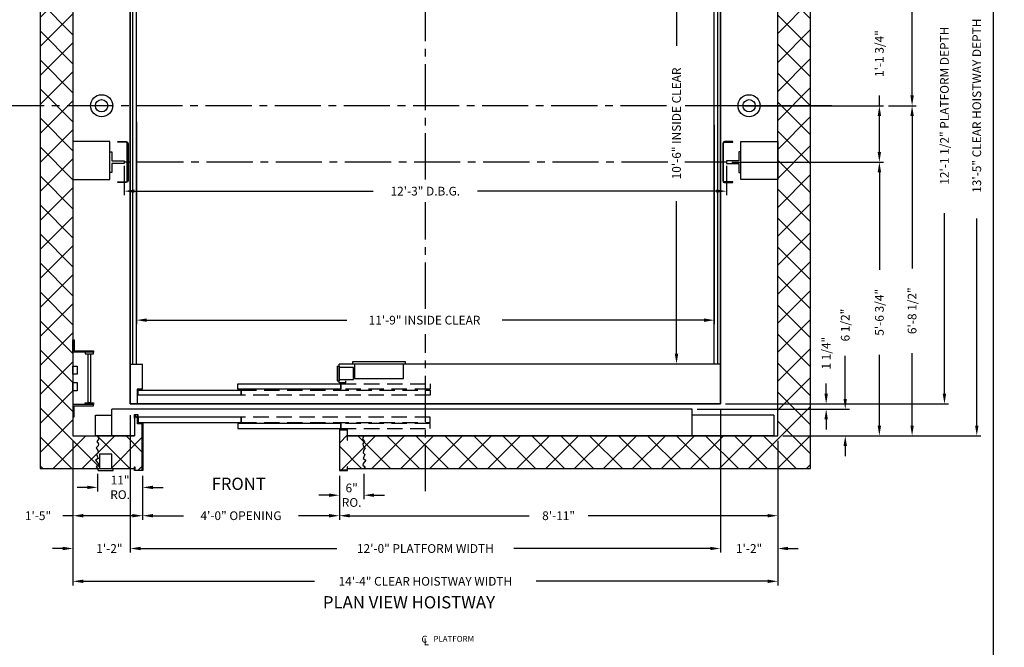
# Model space of a CAD drawing. Extents: x -14 to 1496, y 255 to 827.
# Drawn here: x 1255 to 1496, y 506 to 659 of the extents above; entities that cross this region are included whole.
import ezdxf
from ezdxf.enums import TextEntityAlignment as Align

# ---------------------------------------------------------------- set-up
doc = ezdxf.new("R2010")
doc.units = 0
doc.header["$LTSCALE"] = 60
doc.header["$MEASUREMENT"] = 0
doc.header["$PDMODE"] = 34
doc.linetypes.add('CENTER2', pattern=[1.125, 0.75, -0.125, 0.125, -0.125])
doc.linetypes.add('HIDDEN', pattern=[0.375, 0.25, -0.125])
doc.layers.get('0').update_dxf_attribs({"linetype": 'CONTINUOUS'})
doc.layers.get('DEFPOINTS').update_dxf_attribs({"linetype": 'CONTINUOUS'})
doc.styles.add('ROMAND', font='arialbd.ttf')
doc.styles.add('ROMANS', font='ROMANS.SHX')
doc.dimstyles.new('MEI', dxfattribs={"dimtxt": 4.25, "dimasz": 5, "dimexe": 2, "dimexo": 2.5, "dimgap": 3.75, "dimtad": 0, "dimdec": 4, "dimzin": 3, "dimdsep": 46, "dimlunit": 4, "dimtxsty": 'ROMANS', "dimcen": 4.25, "dimadec": 0, "dimazin": 0, "dimtfac": 1, "dimtdec": 4, "dimtofl": 0, "dimtmove": 0, "dimatfit": 3, "dimfxl": 1, "dimfrac": 2, "dimtolj": 1, "dimtzin": 0, "dimarcsym": 0})

# ---------------------------------------------------------------- blocks, each defined once
blk = doc.blocks.new('*D10')
at = {"color": 0, "lineweight": -2, "transparency": 16777216}
for p, q in [((1427.53, 710.5), (1481.95, 710.5)), ((1480.95, 708), (1480.95, 663.96)), ((1480.95, 567.5), (1480.95, 611.54)), ((1427.53, 565), (1481.95, 565))]:
    blk.add_line(p, q, dxfattribs=at)
at = {"color": 0, "transparency": 16777216}
for points in [[(1480.53, 708), (1481.36, 708), (1480.95, 710.5)], [(1480.53, 567.5), (1481.36, 567.5), (1480.95, 565)]]:
    blk.add_solid(points, dxfattribs=at)
at = {"layer": 'DEFPOINTS', "color": 0, "transparency": 16777216}
for p in [(1426.28, 710.5), (1426.28, 565), (1480.95, 565)]:
    blk.add_point(p, dxfattribs=at)
at = {"color": 0, "transparency": 16777216, "insert": (1480.95, 637.75), "char_height": 2.125, "attachment_point": 5, "rotation": 90, "style": 'ROMANS'}
blk.add_mtext('\\A1;12\'-1 1/2" PLATFORM DEPTH', dxfattribs=at)
blk = doc.blocks.new('*D11')
at = {"color": 0, "lineweight": -2, "transparency": 16777216}
for p, q in [((1441.53, 718.25), (1489.84, 718.25)), ((1488.84, 715.75), (1488.84, 665.23)), ((1488.84, 559.75), (1488.84, 610.28)), ((1441.53, 557.25), (1489.84, 557.25))]:
    blk.add_line(p, q, dxfattribs=at)
at = {"color": 0, "transparency": 16777216}
for points in [[(1488.42, 715.75), (1489.26, 715.75), (1488.84, 718.25)], [(1488.42, 559.75), (1489.26, 559.75), (1488.84, 557.25)]]:
    blk.add_solid(points, dxfattribs=at)
at = {"layer": 'DEFPOINTS', "color": 0, "transparency": 16777216}
for p in [(1440.28, 718.25), (1440.28, 557.25), (1488.84, 557.25)]:
    blk.add_point(p, dxfattribs=at)
at = {"color": 0, "transparency": 16777216, "insert": (1488.84, 637.75), "char_height": 2.125, "attachment_point": 5, "rotation": 90, "style": 'ROMANS'}
blk.add_mtext('\\A1;13\'-5" CLEAR HOISTWAY DEPTH', dxfattribs=at)
blk = doc.blocks.new('*D12')
at = {"color": 0, "lineweight": -2, "transparency": 16777216}
for p, q in [((1441.53, 718.25), (1474.05, 718.25)), ((1473.05, 715.75), (1473.05, 688.32)), ((1473.05, 640.25), (1473.05, 667.68)), ((1471.8, 637.75), (1472.05, 637.75))]:
    blk.add_line(p, q, dxfattribs=at)
at = {"color": 0, "transparency": 16777216}
for points in [[(1472.64, 715.75), (1473.47, 715.75), (1473.05, 718.25)], [(1472.64, 640.25), (1473.47, 640.25), (1473.05, 637.75)]]:
    blk.add_solid(points, dxfattribs=at)
at = {"layer": 'DEFPOINTS', "color": 0, "transparency": 16777216}
for p in [(1440.28, 718.25), (1473.05, 718.25), (1473.05, 637.75)]:
    blk.add_point(p, dxfattribs=at)
at = {"color": 0, "transparency": 16777216, "insert": (1473.05, 678), "char_height": 2.125, "attachment_point": 5, "rotation": 90, "style": 'ROMANS'}
blk.add_mtext('\\A1;6\'-8 1/2"', dxfattribs=at)
blk = doc.blocks.new('*D13')
at = {"color": 0, "lineweight": -2, "transparency": 16777216}
for p, q in [((1280.78, 623.06), (1280.78, 615.91)), ((1427.78, 623.06), (1427.78, 615.91)), ((1283.28, 616.91), (1341.56, 616.91)), ((1425.28, 616.91), (1366.97, 616.91))]:
    blk.add_line(p, q, dxfattribs=at)
at = {"color": 0, "transparency": 16777216}
for points in [[(1283.28, 617.33), (1283.28, 616.5), (1280.78, 616.91)], [(1425.28, 617.33), (1425.28, 616.5), (1427.78, 616.91)]]:
    blk.add_solid(points, dxfattribs=at)
at = {"layer": 'DEFPOINTS', "color": 0, "transparency": 16777216}
for p in [(1280.78, 624.31), (1427.78, 624.31), (1427.78, 616.91)]:
    blk.add_point(p, dxfattribs=at)
at = {"color": 0, "transparency": 16777216, "insert": (1354.27, 616.91), "char_height": 2.125, "attachment_point": 5, "style": 'ROMANS'}
blk.add_mtext('\\A1;12\'-3" D.B.G.', dxfattribs=at)
blk = doc.blocks.new('*D14')
at = {"color": 0, "lineweight": -2, "transparency": 16777216}
for p, q in [((1283.78, 633.83), (1283.78, 584.45)), ((1424.78, 633.11), (1424.78, 584.45)), ((1286.28, 585.45), (1335.15, 585.45)), ((1422.28, 585.45), (1373, 585.45))]:
    blk.add_line(p, q, dxfattribs=at)
at = {"color": 0, "transparency": 16777216}
for points in [[(1286.28, 585.87), (1286.28, 585.03), (1283.78, 585.45)], [(1422.28, 585.87), (1422.28, 585.03), (1424.78, 585.45)]]:
    blk.add_solid(points, dxfattribs=at)
at = {"layer": 'DEFPOINTS', "color": 0, "transparency": 16777216}
for p in [(1283.78, 635.08), (1424.78, 634.36), (1424.78, 585.45)]:
    blk.add_point(p, dxfattribs=at)
at = {"color": 0, "transparency": 16777216, "insert": (1354.07, 585.45), "char_height": 2.125, "attachment_point": 5, "style": 'ROMANS'}
blk.add_mtext('\\A1;11\'-9" INSIDE CLEAR', dxfattribs=at)
blk = doc.blocks.new('LADDER')
for points in [[(5, 6.375), (0, 6.375), (0, 9.375), (0.3125, 9.375), (0.3125, 6.6875), (5, 6.6875)], [(5, 6.375), (3, 6.375), (3, 6), (5, 6)], [(4.3125, -6), (3.6875, -6), (3.6875, 6), (4.3125, 6)], [(1, 1), (0, 1), (0, 3), (1, 3)], [(1, -3), (0, -3), (0, -1), (1, -1)], [(5, -6.375), (0, -6.375), (0, -9.375), (0.3125, -9.375), (0.3125, -6.6875), (5, -6.6875)], [(5, -6.375), (3, -6.375), (3, -6), (5, -6)]]:
    blk.add_lwpolyline(points, close=True)
blk = doc.blocks.new('*D15')
at = {"color": 0, "lineweight": -2, "transparency": 16777216}
for p, q in [((1420.53, 700.75), (1414.56, 700.75)), ((1415.56, 698.25), (1415.56, 652.35)), ((1415.56, 577.25), (1415.56, 614.5)), ((1420.53, 574.75), (1414.56, 574.75))]:
    blk.add_line(p, q, dxfattribs=at)
at = {"color": 0, "transparency": 16777216}
for points in [[(1415.15, 698.25), (1415.98, 698.25), (1415.56, 700.75)], [(1415.15, 577.25), (1415.98, 577.25), (1415.56, 574.75)]]:
    blk.add_solid(points, dxfattribs=at)
at = {"layer": 'DEFPOINTS', "color": 0, "transparency": 16777216}
for p in [(1421.78, 700.75), (1415.56, 574.75), (1421.78, 574.75)]:
    blk.add_point(p, dxfattribs=at)
at = {"color": 0, "transparency": 16777216, "insert": (1415.56, 633.42), "char_height": 2.125, "attachment_point": 5, "rotation": 90, "style": 'ROMANS'}
blk.add_mtext('\\A1;10\'-6" INSIDE CLEAR', dxfattribs=at)
blk = doc.blocks.new('*D16')
at = {"color": 0, "lineweight": -2, "transparency": 16777216}
for p, q in [((1467.32, 637.75), (1474.05, 637.75)), ((1473.05, 635.25), (1473.05, 598.08)), ((1473.05, 559.75), (1473.05, 577.43)), ((1441.53, 557.25), (1474.05, 557.25))]:
    blk.add_line(p, q, dxfattribs=at)
at = {"color": 0, "transparency": 16777216}
for points in [[(1472.64, 635.25), (1473.47, 635.25), (1473.05, 637.75)], [(1472.64, 559.75), (1473.47, 559.75), (1473.05, 557.25)]]:
    blk.add_solid(points, dxfattribs=at)
at = {"layer": 'DEFPOINTS', "color": 0, "transparency": 16777216}
for p in [(1466.07, 637.75), (1440.28, 557.25), (1473.05, 557.25)]:
    blk.add_point(p, dxfattribs=at)
at = {"color": 0, "transparency": 16777216, "insert": (1473.05, 587.75), "char_height": 2.125, "attachment_point": 5, "rotation": 90, "style": 'ROMANS'}
blk.add_mtext('\\A1;6\'-8 1/2"', dxfattribs=at)
blk = doc.blocks.new('*D17')
at = {"color": 0, "lineweight": -2, "transparency": 16777216}
for p, q in [((1429.03, 624), (1466.07, 624)), ((1465.07, 621.5), (1465.07, 597.74)), ((1465.07, 559.75), (1465.07, 576.99)), ((1441.53, 557.25), (1466.07, 557.25))]:
    blk.add_line(p, q, dxfattribs=at)
at = {"color": 0, "transparency": 16777216}
for points in [[(1464.65, 621.5), (1465.49, 621.5), (1465.07, 624)], [(1464.65, 559.75), (1465.49, 559.75), (1465.07, 557.25)]]:
    blk.add_solid(points, dxfattribs=at)
at = {"layer": 'DEFPOINTS', "color": 0, "transparency": 16777216}
for p in [(1427.78, 624), (1440.28, 557.25), (1465.07, 557.25)]:
    blk.add_point(p, dxfattribs=at)
at = {"color": 0, "transparency": 16777216, "insert": (1465.07, 587.36), "char_height": 2.125, "attachment_point": 5, "rotation": 90, "style": 'ROMANS'}
blk.add_mtext('\\A1;5\'-6 3/4"', dxfattribs=at)
blk = doc.blocks.new('*D18')
at = {"color": 0, "lineweight": -2, "transparency": 16777216}
for p, q in [((1452.09, 567.5), (1452.09, 570)), ((1427.53, 565), (1453.09, 565)), ((1440.53, 563.75), (1453.09, 563.75)), ((1452.09, 561.25), (1452.09, 558.75))]:
    blk.add_line(p, q, dxfattribs=at)
at = {"color": 0, "transparency": 16777216}
for points in [[(1451.67, 567.5), (1452.5, 567.5), (1452.09, 565)], [(1451.67, 561.25), (1452.5, 561.25), (1452.09, 563.75)]]:
    blk.add_solid(points, dxfattribs=at)
at = {"layer": 'DEFPOINTS', "color": 0, "transparency": 16777216}
for p in [(1426.28, 565), (1452.09, 565), (1439.28, 563.75)]:
    blk.add_point(p, dxfattribs=at)
at = {"color": 0, "transparency": 16777216, "insert": (1452.09, 577.39), "char_height": 2.125, "attachment_point": 5, "rotation": 90, "style": 'ROMANS'}
blk.add_mtext('\\A1;1 1/4"', dxfattribs=at)
blk = doc.blocks.new('*D19')
at = {"color": 0, "lineweight": -2, "transparency": 16777216}
for p, q in [((1465.07, 637.75), (1465.07, 640.25)), ((1432.16, 637.75), (1466.07, 637.75)), ((1465.07, 626.5), (1465.07, 635.25)), ((1429.03, 624), (1466.07, 624))]:
    blk.add_line(p, q, dxfattribs=at)
at = {"color": 0, "transparency": 16777216}
for points in [[(1464.65, 635.25), (1465.49, 635.25), (1465.07, 637.75)], [(1464.65, 626.5), (1465.49, 626.5), (1465.07, 624)]]:
    blk.add_solid(points, dxfattribs=at)
at = {"layer": 'DEFPOINTS', "color": 0, "transparency": 16777216}
for p in [(1430.91, 637.75), (1465.07, 637.75), (1427.78, 624)]:
    blk.add_point(p, dxfattribs=at)
at = {"color": 0, "transparency": 16777216, "insert": (1465.07, 650.47), "char_height": 2.125, "attachment_point": 5, "rotation": 90, "style": 'ROMANS'}
blk.add_mtext('\\A1;1\'-1 3/4"', dxfattribs=at)
blk = doc.blocks.new('*D20')
at = {"color": 0, "lineweight": -2, "transparency": 16777216}
for p, q in [((1274.28, 548), (1274.28, 543.66)), ((1285.29, 547.5), (1285.29, 543.66)), ((1271.78, 544.66), (1269.28, 544.66)), ((1287.79, 544.66), (1290.29, 544.66))]:
    blk.add_line(p, q, dxfattribs=at)
at = {"color": 0, "transparency": 16777216}
for points in [[(1271.78, 545.08), (1271.78, 544.25), (1274.28, 544.66)], [(1287.79, 545.08), (1287.79, 544.25), (1285.29, 544.66)]]:
    blk.add_solid(points, dxfattribs=at)
at = {"layer": 'DEFPOINTS', "color": 0, "transparency": 16777216}
for p in [(1274.28, 549.25), (1285.29, 548.75), (1274.28, 544.66)]:
    blk.add_point(p, dxfattribs=at)
at = {"color": 0, "transparency": 16777216, "insert": (1279.79, 544.66), "char_height": 2.125, "attachment_point": 5, "style": 'ROMANS'}
blk.add_mtext('\\A1;11"\\PRO.', dxfattribs=at)
blk = doc.blocks.new('*D21')
at = {"color": 0, "lineweight": -2, "transparency": 16777216}
for p, q in [((1268.28, 556), (1268.28, 536.75)), ((1285.29, 547.5), (1285.29, 536.75)), ((1268.28, 537.75), (1265.78, 537.75)), ((1282.79, 537.75), (1270.78, 537.75))]:
    blk.add_line(p, q, dxfattribs=at)
at = {"color": 0, "transparency": 16777216}
for points in [[(1270.78, 538.17), (1270.78, 537.34), (1268.28, 537.75)], [(1282.79, 538.17), (1282.79, 537.34), (1285.29, 537.75)]]:
    blk.add_solid(points, dxfattribs=at)
at = {"layer": 'DEFPOINTS', "color": 0, "transparency": 16777216}
for p in [(1268.28, 557.25), (1285.29, 548.75), (1285.29, 537.75)]:
    blk.add_point(p, dxfattribs=at)
at = {"color": 0, "transparency": 16777216, "insert": (1259.75, 537.75), "char_height": 2.125, "attachment_point": 5, "style": 'ROMANS'}
blk.add_mtext('\\A1;1\'-5"', dxfattribs=at)
blk = doc.blocks.new('*D22')
at = {"color": 0, "lineweight": -2, "transparency": 16777216}
for p, q in [((1282.28, 562.25), (1282.28, 528.75)), ((1268.28, 556), (1268.28, 528.75)), ((1265.78, 529.75), (1263.28, 529.75)), ((1284.78, 529.75), (1287.28, 529.75))]:
    blk.add_line(p, q, dxfattribs=at)
at = {"color": 0, "transparency": 16777216}
for points in [[(1265.78, 530.17), (1265.78, 529.34), (1268.28, 529.75)], [(1284.78, 530.17), (1284.78, 529.34), (1282.28, 529.75)]]:
    blk.add_solid(points, dxfattribs=at)
at = {"layer": 'DEFPOINTS', "color": 0, "transparency": 16777216}
for p in [(1282.28, 563.5), (1268.28, 557.25), (1268.28, 529.75)]:
    blk.add_point(p, dxfattribs=at)
at = {"color": 0, "transparency": 16777216, "insert": (1277.18, 529.75), "char_height": 2.125, "attachment_point": 5, "style": 'ROMANS'}
blk.add_mtext('\\A1;1\'-2"', dxfattribs=at)
blk = doc.blocks.new('*D23')
at = {"color": 0, "lineweight": -2, "transparency": 16777216}
for p, q in [((1426.28, 562.25), (1426.28, 528.75)), ((1440.28, 556), (1440.28, 528.75)), ((1423.78, 529.75), (1421.28, 529.75)), ((1442.78, 529.75), (1445.28, 529.75))]:
    blk.add_line(p, q, dxfattribs=at)
at = {"color": 0, "transparency": 16777216}
for points in [[(1423.78, 530.17), (1423.78, 529.34), (1426.28, 529.75)], [(1442.78, 530.17), (1442.78, 529.34), (1440.28, 529.75)]]:
    blk.add_solid(points, dxfattribs=at)
at = {"layer": 'DEFPOINTS', "color": 0, "transparency": 16777216}
for p in [(1426.28, 563.5), (1440.28, 557.25), (1440.28, 529.75)]:
    blk.add_point(p, dxfattribs=at)
at = {"color": 0, "transparency": 16777216, "insert": (1433.28, 529.75), "char_height": 2.125, "attachment_point": 5, "style": 'ROMANS'}
blk.add_mtext('\\A1;1\'-2"', dxfattribs=at)
blk = doc.blocks.new('*D24')
at = {"color": 0, "lineweight": -2, "transparency": 16777216}
for p, q in [((1285.29, 547.5), (1285.29, 536.75)), ((1333.29, 547.5), (1333.29, 536.75)), ((1287.79, 537.75), (1295.28, 537.75)), ((1330.79, 537.75), (1323.31, 537.75))]:
    blk.add_line(p, q, dxfattribs=at)
at = {"color": 0, "transparency": 16777216}
for points in [[(1287.79, 538.17), (1287.79, 537.34), (1285.29, 537.75)], [(1330.79, 538.17), (1330.79, 537.34), (1333.29, 537.75)]]:
    blk.add_solid(points, dxfattribs=at)
at = {"layer": 'DEFPOINTS', "color": 0, "transparency": 16777216}
for p in [(1285.29, 548.75), (1333.29, 548.75), (1333.29, 537.75)]:
    blk.add_point(p, dxfattribs=at)
at = {"color": 0, "transparency": 16777216, "insert": (1309.29, 537.75), "char_height": 2.125, "attachment_point": 5, "style": 'ROMANS'}
blk.add_mtext('\\A1;4\'-0" OPENING', dxfattribs=at)
blk = doc.blocks.new('*D25')
at = {"color": 0, "lineweight": -2, "transparency": 16777216}
for p, q in [((1440.28, 556), (1440.28, 536.75)), ((1333.29, 547.5), (1333.29, 536.75)), ((1335.79, 537.75), (1379.6, 537.75)), ((1437.78, 537.75), (1393.97, 537.75))]:
    blk.add_line(p, q, dxfattribs=at)
at = {"color": 0, "transparency": 16777216}
for points in [[(1335.79, 538.17), (1335.79, 537.34), (1333.29, 537.75)], [(1437.78, 538.17), (1437.78, 537.34), (1440.28, 537.75)]]:
    blk.add_solid(points, dxfattribs=at)
at = {"layer": 'DEFPOINTS', "color": 0, "transparency": 16777216}
for p in [(1440.28, 557.25), (1333.29, 548.75), (1440.28, 537.75)]:
    blk.add_point(p, dxfattribs=at)
at = {"color": 0, "transparency": 16777216, "insert": (1386.79, 537.75), "char_height": 2.125, "attachment_point": 5, "style": 'ROMANS'}
blk.add_mtext('\\A1;8\'-11"', dxfattribs=at)
blk = doc.blocks.new('*D26')
at = {"color": 0, "lineweight": -2, "transparency": 16777216}
for p, q in [((1282.28, 562.25), (1282.28, 528.75)), ((1426.28, 563.75), (1426.28, 528.75)), ((1284.78, 529.75), (1332.67, 529.75)), ((1423.78, 529.75), (1375.89, 529.75))]:
    blk.add_line(p, q, dxfattribs=at)
at = {"color": 0, "transparency": 16777216}
for points in [[(1284.78, 530.17), (1284.78, 529.34), (1282.28, 529.75)], [(1423.78, 530.17), (1423.78, 529.34), (1426.28, 529.75)]]:
    blk.add_solid(points, dxfattribs=at)
at = {"layer": 'DEFPOINTS', "color": 0, "transparency": 16777216}
for p in [(1426.28, 565), (1282.28, 563.5), (1426.28, 529.75)]:
    blk.add_point(p, dxfattribs=at)
at = {"color": 0, "transparency": 16777216, "insert": (1354.28, 529.75), "char_height": 2.125, "attachment_point": 5, "style": 'ROMANS'}
blk.add_mtext('\\A1;12\'-0" PLATFORM WIDTH', dxfattribs=at)
blk = doc.blocks.new('*D27')
at = {"color": 0, "lineweight": -2, "transparency": 16777216}
for p, q in [((1268.28, 556), (1268.28, 520.75)), ((1440.28, 556), (1440.28, 520.75)), ((1270.78, 521.75), (1327.21, 521.75)), ((1437.78, 521.75), (1381.35, 521.75))]:
    blk.add_line(p, q, dxfattribs=at)
at = {"color": 0, "transparency": 16777216}
for points in [[(1270.78, 522.17), (1270.78, 521.34), (1268.28, 521.75)], [(1437.78, 522.17), (1437.78, 521.34), (1440.28, 521.75)]]:
    blk.add_solid(points, dxfattribs=at)
at = {"layer": 'DEFPOINTS', "color": 0, "transparency": 16777216}
for p in [(1268.28, 557.25), (1440.28, 557.25), (1440.28, 521.75)]:
    blk.add_point(p, dxfattribs=at)
at = {"color": 0, "transparency": 16777216, "insert": (1354.28, 521.75), "char_height": 2.125, "attachment_point": 5, "style": 'ROMANS'}
blk.add_mtext('\\A1;14\'-4" CLEAR HOISTWAY WIDTH', dxfattribs=at)
blk = doc.blocks.new('SWING')
at = {"ltscale": 10}
for p, q in [((0.5, 0.5), (-12.5, 0.5)), ((-12.5, 0.5), (-12.5, 0)), ((0.5, 0), (-12.5, 0)), ((-12, 0), (-12, -3.5)), ((0, -3.5), (0, 0)), ((0.5, 0), (0.5, 0.5)), ((-12, -3.5), (0, -3.5))]:
    blk.add_line(p, q, dxfattribs=at)
blk = doc.blocks.new('*D28')
at = {"color": 0, "lineweight": -2, "transparency": 16777216}
for p, q in [((1339.28, 548), (1339.28, 541.75)), ((1333.29, 547.5), (1333.29, 541.75)), ((1330.79, 542.75), (1328.29, 542.75)), ((1341.78, 542.75), (1344.28, 542.75))]:
    blk.add_line(p, q, dxfattribs=at)
at = {"color": 0, "transparency": 16777216}
for points in [[(1330.79, 543.17), (1330.79, 542.34), (1333.29, 542.75)], [(1341.78, 543.17), (1341.78, 542.34), (1339.28, 542.75)]]:
    blk.add_solid(points, dxfattribs=at)
at = {"layer": 'DEFPOINTS', "color": 0, "transparency": 16777216}
for p in [(1333.29, 548.75), (1339.28, 549.25), (1339.28, 542.75)]:
    blk.add_point(p, dxfattribs=at)
at = {"color": 0, "transparency": 16777216, "insert": (1336.29, 542.75), "char_height": 2.125, "attachment_point": 5, "style": 'ROMANS'}
blk.add_mtext('\\A1;6"\\PRO.', dxfattribs=at)
blk = doc.blocks.new('*D29')
at = {"color": 0, "lineweight": -2, "transparency": 16777216}
for p, q in [((1456.74, 566.25), (1456.74, 576.76)), ((1420.62, 563.75), (1457.74, 563.75)), ((1441.53, 557.25), (1457.74, 557.25)), ((1456.74, 554.75), (1456.74, 552.25))]:
    blk.add_line(p, q, dxfattribs=at)
at = {"color": 0, "transparency": 16777216}
for points in [[(1456.32, 566.25), (1457.15, 566.25), (1456.74, 563.75)], [(1456.32, 554.75), (1457.15, 554.75), (1456.74, 557.25)]]:
    blk.add_solid(points, dxfattribs=at)
at = {"layer": 'DEFPOINTS', "color": 0, "transparency": 16777216}
for p in [(1419.37, 563.75), (1440.28, 557.25), (1456.74, 557.25)]:
    blk.add_point(p, dxfattribs=at)
at = {"color": 0, "transparency": 16777216, "insert": (1456.74, 584.25), "char_height": 2.125, "attachment_point": 5, "rotation": 90, "style": 'ROMANS'}
blk.add_mtext('\\A1;6 1/2"', dxfattribs=at)
blk = doc.blocks.new('R16')
blk.add_lwpolyline([(0.5, -2.5), (0, -2.5), (0, 2.5), (0.5, 2.5), (0.5, 0.3125), (3.5, 0.3125), (3.5, -0.3125), (0.5, -0.3125)], close=True)

msp = doc.modelspace()

# ---------------------------------------------------------------- hatches: boundary and pattern name
h = msp.add_hatch()
h.set_pattern_fill('ANSI37', color=256, scale=40, style=0)
h.paths.add_polyline_path([(1339.49649, 722.84448), (1339.13485, 723.76445), (1339.79238, 724.19157), (1339.10198, 725.01297), (1339.03623, 725.40724), (1339.628, 725.83436), (1339.27875, 726.25182), (1335.295, 726.25182), (1335.295, 725.81537), (1335.21166, 725.81537), (1335.21166, 726.66849), (1333.37833, 726.66849), (1333.37833, 716.83515), (1335.21166, 716.83515), (1335.21166, 719.29536), (1335.295, 719.29536), (1335.295, 718.25182), (1339.27875, 718.25182), (1338.97047, 718.9675), (1339.43074, 719.62461), (1339.00335, 720.21602), (1339.13485, 720.70886), (1339.628, 721.20169), (1339.20061, 721.82595), (1339.10198, 722.41736)])
h.paths.add_polyline_path([(1354.27875, 726.25182), (1339.27875, 726.25182), (1339.628, 725.83436), (1339.03623, 725.40724), (1339.10198, 725.01297), (1339.79238, 724.19157), (1339.13485, 723.76445), (1339.49649, 722.84448), (1339.10198, 722.41736), (1339.20061, 721.82595), (1339.628, 721.20169), (1339.13485, 720.70886), (1339.00335, 720.21602), (1339.43074, 719.62461), (1338.97047, 718.9675), (1339.27875, 718.25182), (1354.27875, 718.25182)])
h.paths.add_polyline_path([(1448.27875, 726.25182), (1354.27875, 726.25182), (1354.27875, 718.25182), (1440.27875, 718.25182), (1440.27875, 637.75182), (1448.27875, 637.75182)])
h.paths.add_polyline_path([(1448.27875, 637.75182), (1440.27875, 637.75182), (1440.27875, 557.25182), (1339.27875, 557.25182), (1338.97047, 556.53614), (1339.43074, 555.87903), (1339.00335, 555.28762), (1339.13485, 554.79479), (1339.628, 554.30195), (1339.20061, 553.67769), (1339.10198, 553.08628), (1339.49649, 552.65916), (1339.13485, 551.7392), (1339.79238, 551.31207), (1339.10198, 550.49067), (1339.03623, 550.09641), (1339.628, 549.66928), (1339.27875, 549.25182), (1448.27875, 549.25182)])
h.paths.add_polyline_path([(1339.20061, 553.67769), (1339.628, 554.30195), (1339.13485, 554.79479), (1339.00335, 555.28762), (1339.43074, 555.87903), (1338.97047, 556.53614), (1339.27875, 557.25182), (1335.295, 557.25182), (1335.295, 556.20828), (1335.21166, 556.20828), (1335.21166, 558.66849), (1333.37833, 558.66849), (1333.37833, 548.83515), (1335.21166, 548.83515), (1335.21166, 549.68827), (1335.295, 549.68827), (1335.295, 549.25182), (1339.27875, 549.25182), (1339.628, 549.66928), (1339.03623, 550.09641), (1339.10198, 550.49067), (1339.79238, 551.31207), (1339.13485, 551.7392), (1339.49649, 552.65916), (1339.10198, 553.08628)])
h.paths.add_polyline_path([(1285.21166, 560.16849), (1284.04563, 560.16849), (1284.04563, 562.38835), (1283.36208, 562.38835), (1283.36208, 561.53523), (1283.27875, 561.53523), (1283.27875, 557.25182), (1274.27875, 557.25182), (1274.58703, 556.53614), (1274.12676, 555.87903), (1274.55415, 555.28762), (1274.42265, 554.79479), (1273.92951, 554.30195), (1274.35689, 553.67769), (1274.45552, 553.08628), (1274.06101, 552.65916), (1274.42265, 551.7392), (1273.76513, 551.31207), (1274.45552, 550.49067), (1274.52127, 550.09641), (1273.92951, 549.66928), (1274.27875, 549.25182), (1274.77875, 549.25182), (1274.77875, 552.75182), (1277.77875, 552.75182), (1277.77875, 549.25182), (1278.09125, 549.25182), (1283.295, 549.25182), (1283.295, 549.68827), (1283.37833, 549.68827), (1283.37833, 548.83515), (1285.21166, 548.83515)])
h.paths.add_polyline_path([(1274.35689, 553.67769), (1273.92951, 554.30195), (1274.42265, 554.79479), (1274.55415, 555.28762), (1274.12676, 555.87903), (1274.58703, 556.53614), (1274.27875, 557.25182), (1273.77875, 557.25182), (1268.27875, 557.25182), (1268.27875, 637.75182), (1260.27875, 637.75182), (1260.27875, 549.25182), (1274.27875, 549.25182), (1273.92951, 549.66928), (1274.52127, 550.09641), (1274.45552, 550.49067), (1273.76513, 551.31207), (1274.42265, 551.7392), (1274.06101, 552.65916), (1274.45552, 553.08628)])
h.paths.add_polyline_path([(1268.27875, 718.25182), (1274.27875, 718.25182), (1274.58703, 718.9675), (1274.12676, 719.62461), (1274.55415, 720.21602), (1274.42265, 720.70886), (1273.92951, 721.20169), (1274.35689, 721.82595), (1274.45552, 722.41736), (1274.06101, 722.84448), (1274.42265, 723.76445), (1273.76513, 724.19157), (1274.45552, 725.01297), (1274.52127, 725.40724), (1273.92951, 725.83436), (1274.27875, 726.25182), (1260.27875, 726.25182), (1260.27875, 637.75182), (1268.27875, 637.75182)])
h.paths.add_polyline_path([(1285.21166, 726.66849), (1283.37833, 726.66849), (1283.37833, 725.81537), (1283.295, 725.81537), (1283.295, 726.25182), (1277.77875, 726.25182), (1277.77875, 722.75182), (1274.77875, 722.75182), (1274.77875, 726.25182), (1274.27875, 726.25182), (1273.92951, 725.83436), (1274.52127, 725.40724), (1274.45552, 725.01297), (1273.76513, 724.19157), (1274.42265, 723.76445), (1274.06101, 722.84448), (1274.45552, 722.41736), (1274.35689, 721.82595), (1273.92951, 721.20169), (1274.42265, 720.70886), (1274.55415, 720.21602), (1274.12676, 719.62461), (1274.58703, 718.9675), (1274.27875, 718.25182), (1283.27875, 718.25182), (1283.27875, 713.96841), (1283.36208, 713.96841), (1283.36208, 713.11529), (1284.04563, 713.11529), (1284.04563, 715.33515), (1285.21166, 715.33515)])

# ---------------------------------------------------------------- linework, layer by layer
at = {"color": 1, "linetype": 'CENTER2', "ltscale": 0.25}
for p, q in [((1354.27875, 619.76837), (1354.27875, 746.55418)), ((1413.14331, 637.75182), (1249.23306, 637.75182)), ((1419.66554, 637.75182), (1417.82368, 637.75182)), ((1413.41076, 624.00182), (1280.77875, 624.00182)), ((1427.77875, 624.00182), (1417.55623, 624.00182)), ((1354.27875, 588.22813), (1354.27875, 614.23643)), ((1354.27875, 543.73387), (1354.27875, 582.05063))]:
    msp.add_line(p, q, dxfattribs=at)
at = {"ltscale": 0.25}
for p, q in [((1282.90375, 574.75182), (1282.90375, 700.75182)), ((1283.77875, 574.75182), (1283.77875, 700.75182)), ((1424.77875, 574.75182), (1424.77875, 700.75182)), ((1425.65375, 574.75182), (1425.65375, 700.75182)), ((1282.27875, 574.75182), (1285.27875, 574.75182)), ((1285.27875, 568.62682), (1285.27875, 574.75182)), ((1332.77875, 574.25182), (1332.77875, 570.62682)), ((1332.77875, 574.25182), (1333.27875, 574.25182)), ((1426.27875, 574.75182), (1333.27875, 574.75182)), ((1333.27875, 570.12682), (1333.27875, 574.75182)), ((1333.27875, 574.25182), (1333.27875, 570.62682)), ((1336.77875, 573.93932), (1333.27875, 573.93932)), ((1336.77875, 570.93932), (1336.77875, 573.93932)), ((1332.77875, 570.62682), (1333.27875, 570.62682)), ((1333.27875, 570.93932), (1336.77875, 570.93932)), ((1334.90375, 570.12682), (1333.27875, 570.12682)), ((1334.90375, 570.12682), (1334.90375, 570.62682)), ((1283.93265, 568.62682), (1283.93265, 565.00182)), ((1285.27875, 568.62682), (1283.93265, 568.62682)), ((1426.27875, 565.00182), (1282.27875, 565.00182)), ((1273.77875, 557.25182), (1273.77875, 562.25182)), ((1439.27875, 562.25182), (1439.27875, 557.25182)), ((1283.27875, 561.53523), (1283.27875, 557.25182)), ((1268.27875, 557.25182), (1283.295, 557.25182)), ((1283.27875, 557.25182), (1273.77875, 557.25182)), ((1335.295, 557.25182), (1440.27875, 557.25182)), ((1439.27875, 557.25182), (1335.295, 557.25182)), ((1274.77875, 552.75182), (1274.77875, 549.25182)), ((1277.77875, 552.75182), (1274.77875, 552.75182)), ((1277.77875, 549.25182), (1277.77875, 552.75182)), ((1274.46625, 549.25182), (1278.09125, 549.25182)), ((1274.46625, 548.75182), (1274.46625, 549.25182)), ((1274.46625, 548.75182), (1278.09125, 548.75182)), ((1278.09125, 548.75182), (1278.09125, 549.25182))]:
    msp.add_line(p, q, dxfattribs=at)
at = {"color": 1}
for p, q in [((1453.44542, 637.75482), (1417.66554, 637.75482)), ((1457.77957, 624.00182), (1465.32707, 624.00182))]:
    msp.add_line(p, q, dxfattribs=at)
for p, q in [((1273.77875, 562.25182), (1277.79602, 562.25182)), ((1277.79602, 557.25182), (1277.79602, 563.75182)), ((1419.37355, 557.25182), (1419.37355, 563.75182)), ((1439.27875, 562.25182), (1419.37355, 562.25182))]:
    msp.add_line(p, q)
at = {"ltscale": 10}
msp.add_lwpolyline([(1492.91642, 254.77105), (1492.91642, 787.46947), (1081.28583, 787.46947), (1081.28583, 254.77105)], close=True, dxfattribs=at)
at = {"ltscale": 0.25}
for points in [[(1283.295, 726.25182), (1260.27875, 726.25182), (1260.27875, 549.25182), (1283.27875, 549.25182)], [(1335.295, 549.25182), (1448.27875, 549.25182), (1448.27875, 726.25182), (1335.295, 726.25182)], [(1283.295, 718.25182), (1268.27875, 718.25182), (1268.27875, 557.25182), (1283.27875, 557.25182)], [(1335.295, 557.25182), (1440.27875, 557.25182), (1440.27875, 718.25182), (1335.295, 718.25182)], [(1419.37355, 563.75182), (1277.79602, 563.75182)], [(1283.2911, 562.47168), (1284.12896, 562.47168), (1284.12896, 560.25182), (1285.295, 560.25182), (1285.295, 548.75182), (1283.295, 548.75182), (1283.295, 549.68827), (1283.37833, 549.68827), (1283.37833, 548.83515), (1285.21166, 548.83515), (1285.21166, 560.16849), (1284.04563, 560.16849), (1284.04563, 562.38835), (1283.36208, 562.38835), (1283.36208, 561.53523), (1283.27875, 561.53523), (1283.27875, 562.47168), (1283.36208, 562.47168)], [(1274.27875, 557.25182), (1274.58703, 556.53614), (1274.12676, 555.87903), (1274.55415, 555.28762), (1274.42265, 554.79479), (1273.92951, 554.30195), (1274.35689, 553.67769), (1274.45552, 553.08628), (1274.06101, 552.65916), (1274.42265, 551.7392), (1273.76513, 551.31207), (1274.45552, 550.49067), (1274.52127, 550.09641), (1273.92951, 549.66928), (1274.27875, 549.25182)], [(1339.27875, 557.25182), (1338.97047, 556.53614), (1339.43074, 555.87903), (1339.00335, 555.28762), (1339.13485, 554.79479), (1339.628, 554.30195), (1339.20061, 553.67769), (1339.10198, 553.08628), (1339.49649, 552.65916), (1339.13485, 551.7392), (1339.79238, 551.31207), (1339.10198, 550.49067), (1339.03623, 550.09641), (1339.628, 549.66928), (1339.27875, 549.25182)]]:
    msp.add_lwpolyline(points, dxfattribs=at)
for points in [[(1282.27875, 565.00182), (1426.27875, 565.00182), (1426.27875, 710.50182), (1282.27875, 710.50182)], [(1282.27875, 710.50182), (1426.27875, 710.50182), (1426.27875, 565.00182), (1282.27875, 565.00182)], [(1268.27875, 619.75182), (1277.27875, 619.75182), (1277.27875, 629.00182), (1268.27875, 629.00182)], [(1440.27875, 619.75182), (1431.27875, 619.75182), (1431.27875, 629.00182), (1440.27875, 629.00182)], [(1333.6753, 568.62682), (1308.5503, 568.62682), (1308.5503, 569.87682), (1333.6753, 569.87682)], [(1309.31655, 567.12682), (1284.19155, 567.12682), (1284.19155, 568.37682), (1309.31655, 568.37682)], [(1309.31655, 561.75182), (1284.19155, 561.75182), (1284.19155, 560.50182), (1309.31655, 560.50182)], [(1333.6753, 560.25182), (1308.5503, 560.25182), (1308.5503, 559.00182), (1333.6753, 559.00182)], [(1335.21166, 556.20828), (1335.295, 556.20828), (1335.295, 558.75182), (1333.295, 558.75182), (1333.295, 548.75182), (1335.295, 548.75182), (1335.295, 549.68827), (1335.21166, 549.68827), (1335.21166, 548.83515), (1333.37833, 548.83515), (1333.37833, 558.66849), (1335.21166, 558.66849)]]:
    msp.add_lwpolyline(points, close=True, dxfattribs=at)
for points in [[(1281.28695, 628.82252), (1279.21625, 628.82252), (1279.21625, 629.00182), (1281.27875, 629.00182, -0.414213562), (1281.71625, 628.56432), (1281.71625, 619.43932, -0.414213562), (1281.27875, 619.00182), (1279.21625, 619.00182), (1279.21625, 619.18112), (1281.28695, 619.18112, 0.414213562), (1281.53695, 619.43112), (1281.53695, 628.57252, 0.414213562)], [(1427.27055, 628.82252), (1429.34125, 628.82252), (1429.34125, 629.00182), (1427.27875, 629.00182, 0.414213562), (1426.84125, 628.56432), (1426.84125, 619.43932, 0.414213562), (1427.27875, 619.00182), (1429.34125, 619.00182), (1429.34125, 619.18112), (1427.27055, 619.18112, -0.414213562), (1427.02055, 619.43112), (1427.02055, 628.57252, -0.414213562)]]:
    msp.add_lwpolyline(points, format="xyb", close=True, dxfattribs=at)
at = {"linetype": 'HIDDEN', "ltscale": 0.25}
for points in [[(1355.42, 568.62682), (1333.6753, 568.62682), (1333.6753, 569.87682), (1355.42, 569.87682)], [(1355.42, 567.12682), (1309.31655, 567.12682), (1309.31655, 568.37682), (1355.42, 568.37682)], [(1355.42, 561.75182), (1309.31655, 561.75182), (1309.31655, 560.50182), (1355.42, 560.50182)], [(1355.42, 560.25182), (1333.6753, 560.25182), (1333.6753, 559.00182), (1355.42, 559.00182)]]:
    msp.add_lwpolyline(points, close=True, dxfattribs=at)
at = {"ltscale": 10}
for centre, radius in [((1275.27875, 637.75182), 2.69117), ((1275.27875, 637.75182), 1.50389), ((1433.27875, 637.75182), 2.69117), ((1433.27875, 637.75182), 1.50389)]:
    msp.add_circle(centre, radius, dxfattribs=at)

# ---------------------------------------------------------------- block references
at = {"ltscale": 0.25}
for name, p in [('R16', (1277.27875, 624.00182)), ('LADDER', (1268.27875, 571.24454)), ('SWING', (1348.96625, 574.75182))]:
    msp.add_blockref(name, p, dxfattribs=at)
at = {"ltscale": 0.25, "extrusion": (0, 0, -1), "zscale": -1}
msp.add_blockref('R16', (-1431.27875, 624.00182), dxfattribs=at)

# ---------------------------------------------------------------- texts
at = {"color": 1, "style": 'ROMAND'}
msp.add_text('FRONT', height=2.977778, dxfattribs=at).set_placement((1315.33321, 545.5387), align=Align.MIDDLE_RIGHT)
msp.add_text('%%UPLAN VIEW HOISTWAY', height=3, dxfattribs=at).set_placement((1350.27875, 516.63286), align=Align.MIDDLE_CENTER)
at = {"color": 1, "style": 'ROMANS'}
for s, height, p in [('C', 1.66667, (1353.31645, 506.79412)), ('L', 1.66667, (1353.87997, 506.17425)), ('PLATFORM', 1.416667, (1356.25113, 507.00609))]:
    msp.add_text(s, height=height, dxfattribs=at).set_placement(p)

# ---------------------------------------------------------------- dimensions: what is measured, and where the dimension line sits
at = {"color": 1}
for base, p1, p2, angle, text, picture, middle in [((1488.8392, 557.25182), (1440.27875, 718.25182), (1440.27875, 557.25182), 270, '<> CLEAR HOISTWAY DEPTH', '*D11', (1488.8392, 637.75182)), ((1480.94574, 565.00182), (1426.27875, 710.50182), (1426.27875, 565.00182), 270, '<> PLATFORM DEPTH', '*D10', (1480.94574, 637.75182)), ((1415.56483, 574.75182), (1421.77875, 700.75182), (1421.77875, 574.75182), 90, '<> INSIDE CLEAR', '*D15', (1415.56483, 633.42186))]:
    dim = msp.add_linear_dim(base=base, p1=p1, p2=p2, angle=angle, text=text, dimstyle='MEI', override={"dimscale": 0.5}, dxfattribs=at)
    dim.commit()
    dim.dimension.update_dxf_attribs({"geometry": picture, "text_midpoint": middle, "dimtype": 160})
dim = msp.add_linear_dim(base=(1473.05228, 718.25182), p1=(1473.05228, 637.74866), p2=(1440.27875, 718.25182), angle=270, dimstyle='MEI', override={"dimscale": 0.5}, dxfattribs=at)
dim.commit()
dim.dimension.update_dxf_attribs({"geometry": '*D12', "text_midpoint": (1473.05228, 678.00024)})
for base, p1, p2, angle, picture, middle in [((1465.0688, 637.74866), (1427.77875, 624.00182), (1430.91443, 637.74866), 90, '*D19', (1465.0688, 650.47187)), ((1473.05228, 557.25182), (1466.0688, 637.74866), (1440.27875, 557.25182), 270, '*D16', (1473.05228, 587.75182)), ((1465.0688, 557.25182), (1427.77875, 624.00182), (1440.27875, 557.25182), 270, '*D17', (1465.0688, 587.36467)), ((1456.73571, 557.25182), (1419.37355, 563.75182), (1440.27875, 557.25182), 270, '*D29', (1456.73571, 584.2519)), ((1452.08633, 565.00182), (1439.27875, 563.75182), (1426.27875, 565.00182), 270, '*D18', (1452.08633, 577.3917))]:
    dim = msp.add_linear_dim(base=base, p1=p1, p2=p2, angle=angle, dimstyle='MEI', override={"dimscale": 0.5}, dxfattribs=at)
    dim.commit()
    dim.dimension.update_dxf_attribs({"geometry": picture, "text_midpoint": middle, "dimtype": 160})
for base, p1, p2, text, picture, middle in [((1424.77875, 585.45029), (1283.77875, 635.07598), (1424.77875, 634.36237), '<> INSIDE CLEAR', '*D14', (1354.07176, 585.45029)), ((1427.77875, 616.91205), (1280.77875, 624.31432), (1427.77875, 624.31432), '<> D.B.G.', '*D13', (1354.26737, 616.91205)), ((1274.27875, 544.661782), (1285.294997, 548.75182), (1274.27875, 549.25182), '<>\\PRO.', '*D20', (1279.786873, 544.661782)), ((1333.295, 537.75182), (1285.295, 548.75182), (1333.295, 548.75182), '<> OPENING', '*D24', (1309.295, 537.75182)), ((1339.27875, 542.75182), (1333.294997, 548.75182), (1339.27875, 549.25182), '<>\\PRO.', '*D28', (1336.286873, 542.75182))]:
    dim = msp.add_linear_dim(base=base, p1=p1, p2=p2, text=text, dimstyle='MEI', override={"dimscale": 0.5}, dxfattribs=at)
    dim.commit()
    dim.dimension.update_dxf_attribs({"geometry": picture, "text_midpoint": middle, "dimtype": 160})
for base, p1, p2, text, picture, middle in [((1426.27875, 529.75182), (1282.27875, 563.50182), (1426.27875, 565.00182), '<> PLATFORM WIDTH', '*D26', (1354.27875, 529.75182)), ((1440.27875, 521.75182), (1268.27875, 557.25182), (1440.27875, 557.25182), '<> CLEAR HOISTWAY WIDTH', '*D27', (1354.27875, 521.75182))]:
    dim = msp.add_linear_dim(base=base, p1=p1, p2=p2, text=text, dimstyle='MEI', override={"dimscale": 0.5}, dxfattribs=at)
    dim.commit()
    dim.dimension.update_dxf_attribs({"geometry": picture, "text_midpoint": middle})
for base, p1, p2, picture, middle in [((1268.27875, 529.75182), (1282.27875, 563.50182), (1268.27875, 557.25182), '*D22', (1277.17636, 529.75182)), ((1440.27875, 529.75182), (1426.27875, 563.50182), (1440.27875, 557.25182), '*D23', (1433.27875, 529.75182)), ((1285.294997, 537.75182), (1268.27875, 557.25182), (1285.294997, 548.75182), '*D21', (1259.754941, 537.75182))]:
    dim = msp.add_linear_dim(base=base, p1=p1, p2=p2, dimstyle='MEI', override={"dimscale": 0.5}, dxfattribs=at)
    dim.commit()
    dim.dimension.update_dxf_attribs({"geometry": picture, "text_midpoint": middle, "dimtype": 160})
dim = msp.add_linear_dim(base=(1440.27875, 537.75182), p1=(1333.294997, 548.75182), p2=(1440.27875, 557.25182), dimstyle='MEI', override={"dimscale": 0.5}, dxfattribs=at)
dim.commit()
dim.dimension.update_dxf_attribs({"geometry": '*D25', "text_midpoint": (1386.786873, 537.75182)})

doc.saveas('drawing.dxf')
